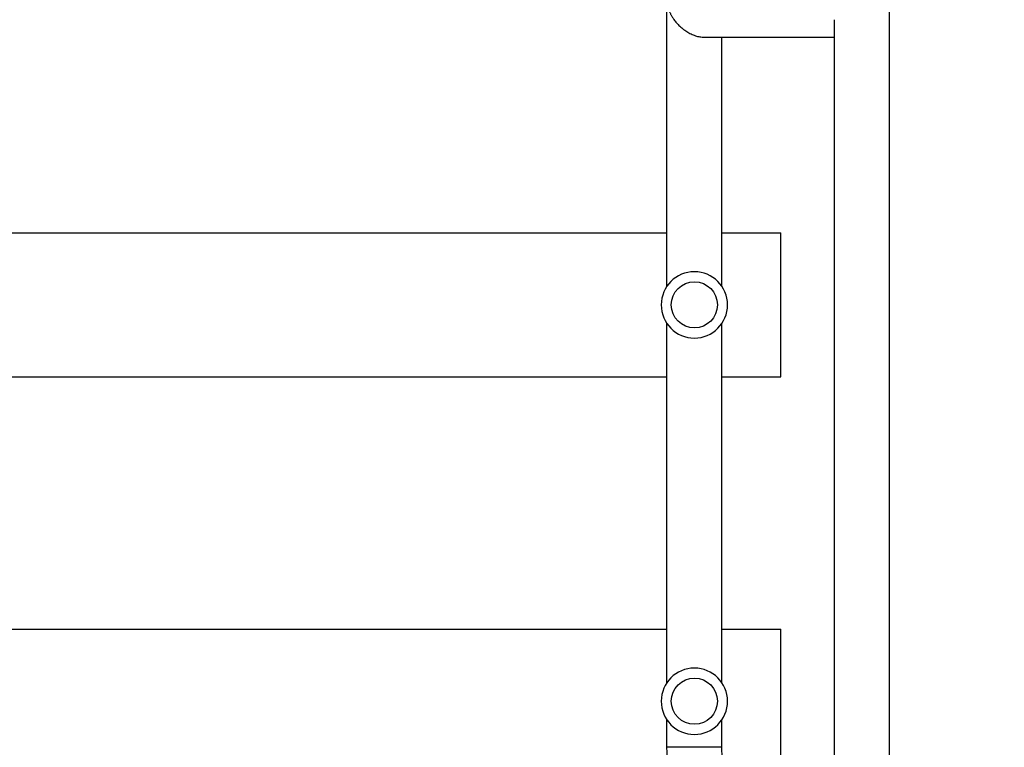
# Model space of a CAD drawing. Units: millimetres. Extents: x -1551 to 2633, y -1551 to 3715.
# Drawn here: x 498 to 1181, y 225 to 730 of the extents above; entities that cross this region are included whole.
import ezdxf

# ---------------------------------------------------------------- set-up
doc = ezdxf.new("R2010")
doc.units = ezdxf.units.MM
doc.header["$LTSCALE"] = 20
doc.linetypes.add('HIDDEN', pattern=[9.525, 6.35, -3.175])
doc.layers.add('2d', color=230, linetype='Continuous')
doc.layers.add('EN-Safetyzone', color=93, linetype='HIDDEN')

msp = doc.modelspace()

# ---------------------------------------------------------------- linework, layer by layer
at = {"layer": '2d'}
for p, q in [((1101, 2060), (1101, 104)), ((947, 544.96), (947, 794.04)), ((1063, 729.85), (1063, 104)), ((972.85, 717.7), (1063, 717.7)), ((985, 544.96), (985, 717.7)), ((135, 582), (947, 582)), ((985, 582), (1026, 582)), ((1026, 482), (1026, 582)), ((947, 269.96), (947, 519.04)), ((985, 269.96), (985, 519.04)), ((135, 482), (947, 482)), ((985, 482), (1026, 482)), ((135, 307), (947, 307)), ((985, 307), (1026, 307)), ((1026, 207), (1026, 307)), ((947, 225.03), (947, 244.04)), ((985, 225.03), (985, 244.04)), ((985, 225.03), (947, 225.03))]:
    msp.add_line(p, q, dxfattribs=at)
at = {"layer": '2d', "extrusion": (0, 0, -1)}
for centre in [(-966, 532), (-966, 257)]:
    msp.add_circle(centre, 23, dxfattribs=at)
at = {"layer": '2d'}
for centre in [(966, 532), (966, 257)]:
    msp.add_circle(centre, 16, dxfattribs=at)
at = {"layer": '2d', "extrusion": (0, 0, -1)}
for radius in [109, 71]:
    msp.add_arc((-1056, 225.03), radius, 330, 0, dxfattribs=at)
at = {"layer": '2d'}
msp.add_rational_spline([(948.28, 736.7), (951.7, 727.2), (961.04, 717.7), (972.85, 717.7)], [1, 0.666666666667, 0.5, 0.5], degree=3, dxfattribs=at)
at = {"layer": 'EN-Safetyzone', "flags": 128}
msp.add_lwpolyline([(2601, 1851.56), (2601, 312.44, -0.556185), (688.32, -1500), (393.68, -1500, -0.556185), (-1519, 312.44), (-1519, 1851.56, -0.556185), (393.68, 3664), (688.32, 3664, -0.556185), (2601, 1851.56)], format="xyb", dxfattribs=at)

doc.saveas('drawing.dxf')
